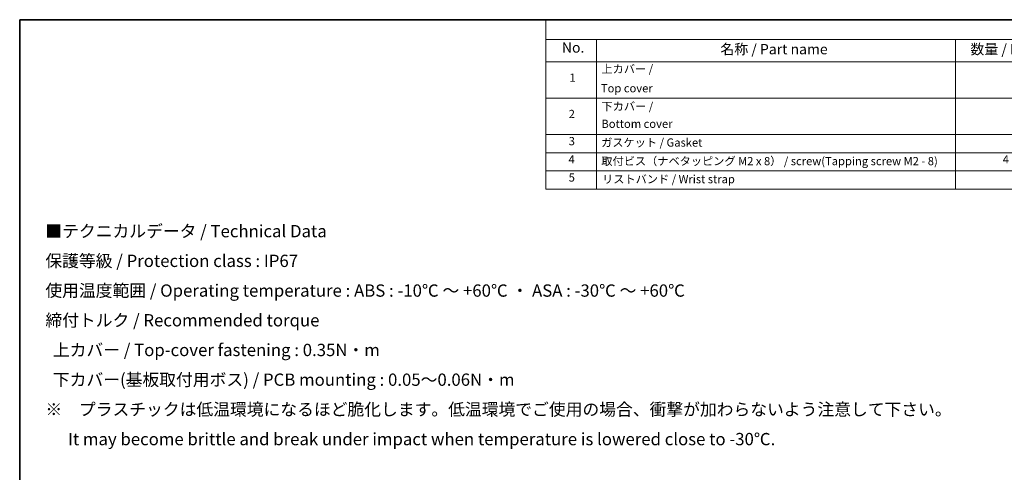
# Model space of a CAD drawing. Units: millimetres. Extents: x 0 to 1203, y 0 to 281.
# Drawn here: x 0 to 240, y 171 to 281 of the extents above; entities that cross this region are included whole.
import ezdxf

# ---------------------------------------------------------------- set-up
doc = ezdxf.new("R2010")
doc.units = ezdxf.units.MM
for name, color, linetype, lineweight in [('Border (ISO)', 7, 'Continuous', 35), ('Symbol (ISO)', 7, 'Continuous', 18), ('Symbol (ISO) @ 1', 7, 'Continuous', 18)]:
    doc.layers.add(name, color=color, linetype=linetype, lineweight=lineweight)
doc.styles.add('Note Text (TK)', font='MS PGothic.ttf')
doc.styles.add('Note Text (TK2)', font='MS PGothic.ttf')

# ---------------------------------------------------------------- blocks, each defined once
blk = doc.blocks.new('図面枠 tk図枠')
at = {"layer": 'Border (ISO)'}
for q in [(405.5, 289), (14.5, 8)]:
    blk.add_line((14.5, 289), q, dxfattribs=at)
blk = doc.blocks.new('テーブル1')
at = {"layer": 'Symbol (ISO)'}
for p, q in [((142.77, 289), (405.5, 289)), ((142.77, 289), (142.77, 284.18)), ((142.77, 284.18), (405.5, 284.18)), ((142.77, 284.18), (142.77, 278.74)), ((155.14, 284.18), (155.14, 278.74)), ((242.68, 284.18), (242.68, 278.74)), ((142.77, 278.74), (405.5, 278.74)), ((142.77, 278.74), (142.77, 247.71)), ((155.14, 278.74), (155.14, 247.71)), ((242.68, 278.74), (242.68, 247.71)), ((142.77, 269.87), (405.5, 269.87)), ((142.77, 261.01), (405.5, 261.01)), ((142.77, 256.57), (405.5, 256.57)), ((142.77, 252.14), (405.5, 252.14)), ((142.77, 247.71), (405.5, 247.71))]:
    blk.add_line(p, q, dxfattribs=at)
at = {"layer": 'Symbol (ISO)', "color": 7, "attachment_point": 7}
for s, insert, char_height, style in [('No.', (146.72, 280.18), 2.5, 'Note Text (TK)'), ('名称 / Part name', (185.34, 279.78), 2.5, 'Note Text (TK)'), ('数量 / Pcs', (246.32, 279.76), 2.5, 'Note Text (TK)'), ('上カバー / ', (156.36, 275.37), 2, 'Note Text (TK2)'), ('1', (148.56, 273.25), 2, 'Note Text (TK2)'), ('Top cover', (156.23, 270.66), 2, 'Note Text (TK2)'), ('下カバー / ', (156.39, 266.25), 2, 'Note Text (TK2)'), ('2', (148.38, 264.39), 2, 'Note Text (TK2)'), ('Bottom cover', (156.36, 261.99), 2, 'Note Text (TK2)'), ('3', (148.38, 257.76), 2, 'Note Text (TK2)'), ('ガスケット / Gasket', (156.3, 257.42), 2, 'Note Text (TK2)'), ('4', (148.33, 253.31), 2, 'Note Text (TK2)'), ('取付ビス（ナベタッピング M2 x 8） / screw(Tapping screw M2 - 8)', (156.34, 252.89), 2, 'Note Text (TK2)'), ('4', (254.22, 253.31), 2, 'Note Text (TK2)'), ('5', (148.38, 248.9), 2, 'Note Text (TK2)'), ('リストバンド / Wrist strap', (156.52, 248.49), 2, 'Note Text (TK2)')]:
    blk.add_mtext(s, dxfattribs=dict(at, insert=insert, char_height=char_height, style=style))

msp = doc.modelspace()

# ---------------------------------------------------------------- block references
for name in ['図面枠 tk図枠', 'テーブル1']:
    msp.add_blockref(name, (-14.5, -8))

# ---------------------------------------------------------------- texts
at = {"layer": 'Symbol (ISO) @ 1', "color": 7, "insert": (6.2626, 204.082), "char_height": 3.0000001, "width": 190.828838, "attachment_point": 4, "line_spacing_factor": 1.448578, "style": 'Note Text (TK)'}
msp.add_mtext('\\fMeiryo UI|b0|i0;{\\H3.0000;■テクニカルデータ / Technical Data\\P}\\fMeiryo UI|b0|i0;{\\H3.0000;保護等級 / Protection class : IP67\\P}\\fMeiryo UI|b0|i0;{\\H3.0000;使用温度範囲 / Operating temperature : ABS : -10℃ ～ +60℃ ・ ASA : -30℃ ～ +60℃\\P}\\fMeiryo UI|b0|i0;{\\H3.0000;締付トルク / Recommended torque\\P}\\fMeiryo UI|b0|i0;{\\H3.0000;  上カバー / Top-cover fastening : 0.35N・m\\P}\\fMeiryo UI|b0|i0;{\\H3.0000;  下カバー(基板取付用ボス) / PCB mounting : 0.05～0.06N・m \\P}\\fMeiryo UI|b0|i0;{\\H3.0000;※\u3000プラスチックは低温環境になるほど脆化します。低温環境でご使用の場合、衝撃が加わらないよう注意して下さい。\\P}\\fMeiryo UI|b0|i0;{\\H3.0000;      It may become brittle and break under impact when temperature is lowered close to -30℃.}', dxfattribs=at)

doc.saveas('drawing.dxf')
